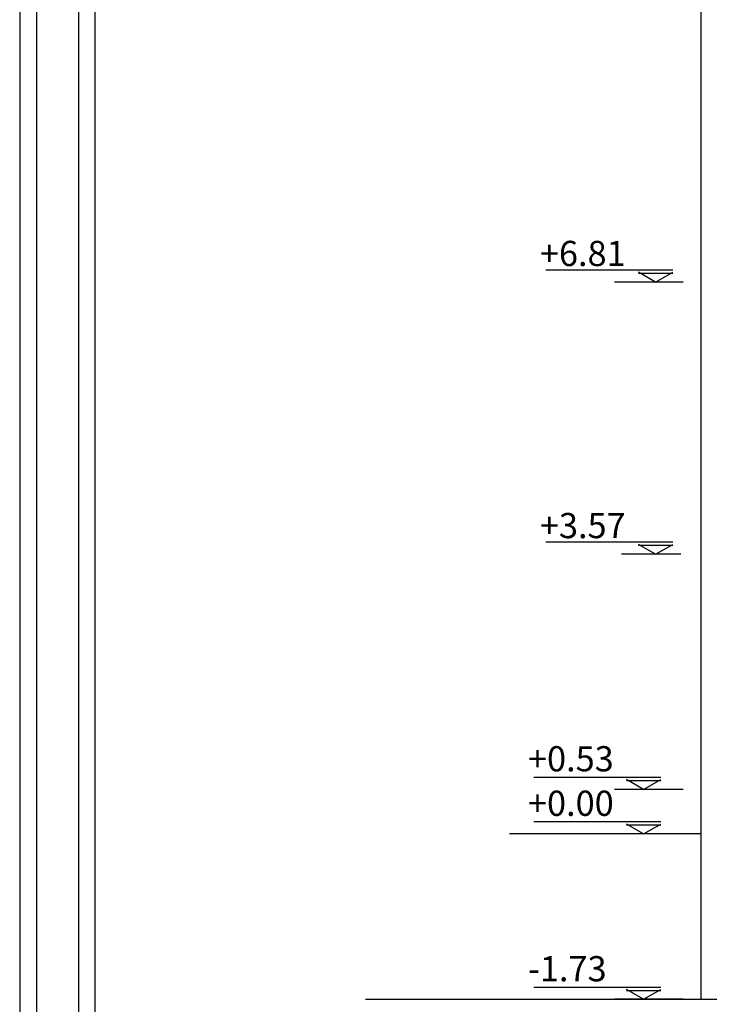
# Model space of a CAD drawing. Units: metres. Extents: x 24 to 444, y -300 to -86.
# Drawn here: x 378 to 387, y -165 to -154 of the extents above; entities that cross this region are included whole.
import ezdxf

# ---------------------------------------------------------------- set-up
doc = ezdxf.new("R2010")
doc.units = ezdxf.units.M
doc.header["$LTSCALE"] = 0.5
doc.header["$MEASUREMENT"] = 0
doc.layers.add('Exterior Wall', color=7, linetype='CONTINUOUS')
doc.layers.add('NAMA', color=7, linetype='CONTINUOUS')
doc.styles.add('ROMANT-02', font='romant.shx', dxfattribs={"height": 0.1266})

# ---------------------------------------------------------------- blocks, each defined once
blk = doc.blocks.new('cadr')
at = {"layer": 'NAMA'}
for points in [[(300.039, -169.241), (300.039, -139.541), (258.039, -139.541), (258.039, -169.241)], [(299.839, -169.041), (299.839, -139.741), (258.239, -139.741), (258.239, -169.041)], [(258.939, -140.441), (299.139, -140.441), (299.139, -167.658), (258.939, -167.658)]]:
    blk.add_lwpolyline(points, close=True, dxfattribs=at)
blk.add_lwpolyline([(299.339, -167.858), (299.339, -140.241), (258.739, -140.241), (258.739, -167.858)], dxfattribs=at)

msp = doc.modelspace()

# ---------------------------------------------------------------- linework, layer by layer
at = {"layer": 'Exterior Wall', "linetype": 'ByBlock'}
msp.add_line((386.423, -143.754), (386.423, -162.754), dxfattribs=at)
at = {"layer": 'Exterior Wall', "color": 2, "linetype": 'ByBlock'}
for p, q in [((386.086, -156.572), (384.574, -156.572)), ((385.882, -156.714), (385.679, -156.597)), ((386.086, -156.612), (385.679, -156.612)), ((385.882, -156.714), (386.086, -156.597)), ((386.209, -156.714), (385.394, -156.714)), ((386.086, -159.812), (384.574, -159.812)), ((385.882, -159.954), (385.679, -159.837)), ((386.086, -159.852), (385.679, -159.852)), ((385.882, -159.954), (386.086, -159.837)), ((386.184, -159.954), (385.475, -159.954)), ((385.944, -162.612), (384.432, -162.612)), ((385.74, -162.754), (385.536, -162.637)), ((385.944, -162.652), (385.536, -162.652)), ((385.74, -162.754), (385.944, -162.637)), ((386.209, -162.754), (385.394, -162.754)), ((385.944, -163.142), (384.432, -163.142)), ((385.74, -163.284), (385.536, -163.167)), ((385.944, -163.182), (385.536, -163.182)), ((385.74, -163.284), (385.944, -163.167)), ((386.209, -163.284), (385.394, -163.284)), ((385.944, -165.112), (384.432, -165.112)), ((385.74, -165.254), (385.536, -165.137)), ((385.944, -165.152), (385.536, -165.152)), ((385.74, -165.254), (385.944, -165.137)), ((386.209, -165.254), (385.394, -165.254))]:
    msp.add_line(p, q, dxfattribs=at)
at = {"layer": 'Exterior Wall', "linetype": 'Continuous', "lineweight": -3}
for p, q in [((386.423, -162.754), (386.423, -165.254)), ((386.423, -163.284), (384.14, -163.284)), ((382.423, -165.254), (395.103, -165.254))]:
    msp.add_line(p, q, dxfattribs=at)

# ---------------------------------------------------------------- block references
at = {"layer": 'NAMA'}
msp.add_blockref('cadr', (120.265, 0), dxfattribs=at)

# ---------------------------------------------------------------- texts
at = {"layer": 'Exterior Wall', "color": 2, "linetype": 'ByBlock', "style": 'ROMANT-02'}
for s, p in [('+6.81', (384.503, -156.523)), ('+3.57', (384.503, -159.763)), ('+0.53', (384.361, -162.54)), ('+0.00', (384.361, -163.07)), ('-1.73', (384.361, -165.04))]:
    msp.add_text(s, height=0.3, dxfattribs=at).set_placement(p)

doc.saveas('drawing.dxf')
